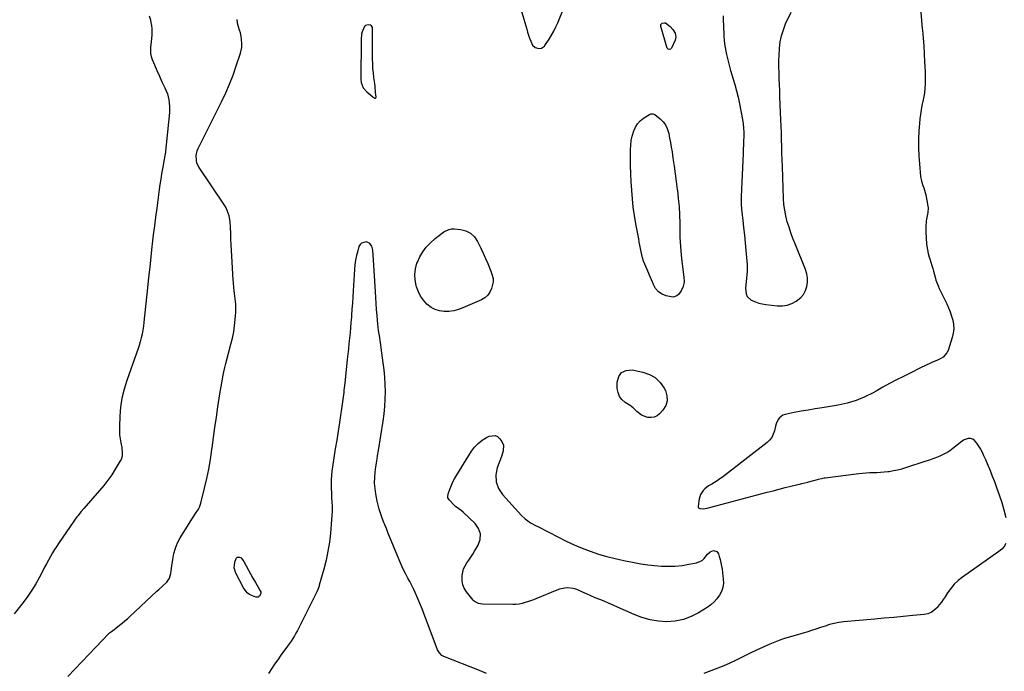
# Model space of a CAD drawing. Units: inches. Extents: x 1894695 to 1900072, y 406186 to 411526.
# Drawn here: x 1896902 to 1897703, y 406725 to 407256 of the extents above; entities that cross this region are included whole.
import ezdxf

# ---------------------------------------------------------------- set-up
doc = ezdxf.new("R2010")
doc.units = ezdxf.units.IN
doc.header["$MEASUREMENT"] = 0
doc.layers.add('1', color=7, linetype='Continuous')
doc.layers.add('7', color=7, linetype='Continuous')

msp = doc.modelspace()

# ---------------------------------------------------------------- linework, layer by layer
at = {"layer": '1', "color": 18}
for points in [[(1897308.92, 407266.92, 1636), (1897314.4, 407247.85, 1636), (1897315.16, 407245.35, 1636), (1897315.95, 407242.87, 1636), (1897316.82, 407240.4, 1636), (1897317.72, 407237.96, 1636), (1897319.21, 407234.76, 1636), (1897321.33, 407233.01, 1636), (1897324.37, 407232.22, 1636), (1897326.48, 407232.35, 1636), (1897328.85, 407233.9, 1636), (1897329.29, 407234.47, 1636), (1897332.63, 407239.63, 1636), (1897334.61, 407242.88, 1636), (1897336.46, 407246.2, 1636), (1897338.11, 407249.62, 1636), (1897339.64, 407253.1, 1636), (1897355.26, 407291.53, 1636)], [(1897007.19, 407258.76, 1636), (1897008.22, 407255.32, 1636), (1897008.67, 407253.28, 1636), (1897009.11, 407250.74, 1636), (1897009.39, 407248.19, 1636), (1897009.43, 407245.62, 1636), (1897009.31, 407243.04, 1636), (1897009.29, 407242.85, 1636), (1897008.8, 407237.87, 1636), (1897008.3, 407232.9, 1636), (1897008.4, 407228.01, 1636), (1897008.93, 407225.64, 1636), (1897009.69, 407223.3, 1636), (1897011.57, 407218.7, 1636), (1897013.51, 407214.11, 1636), (1897015.52, 407209.55, 1636), (1897017.64, 407205.04, 1636), (1897019.83, 407200.57, 1636), (1897020.11, 407200.02, 1636), (1897022.03, 407195.22, 1636), (1897023.37, 407190.3, 1636), (1897023.86, 407185.23, 1636), (1897023.76, 407180.06, 1636), (1897020.15, 407145.76, 1636), (1897020.09, 407145.25, 1636), (1897019.36, 407141.74, 1636), (1897018.08, 407134.28, 1636), (1897017.37, 407130.04, 1636), (1897016.69, 407125.79, 1636), (1897016.05, 407121.54, 1636), (1897015.44, 407117.28, 1636), (1897013.35, 407102.16, 1636), (1897012.38, 407094.94, 1636), (1897011.46, 407087.71, 1636), (1897010.6, 407080.48, 1636), (1897009.78, 407073.24, 1636), (1897009.53, 407070.92, 1636), (1897008.62, 407062.51, 1636), (1897007.72, 407054.11, 1636), (1897006.83, 407045.7, 1636), (1897005.94, 407037.3, 1636), (1897003.02, 407009.43, 1636), (1897002.61, 407006.21, 1636), (1897002.12, 407002.99, 1636), (1897001.49, 406999.8, 1636), (1897000.78, 406996.63, 1636), (1896999.95, 406993.48, 1636), (1896999.05, 406990.36, 1636), (1896998.06, 406987.26, 1636), (1896997, 406984.18, 1636), (1896989.04, 406962.11, 1636), (1896986.83, 406954.96, 1636), (1896985.07, 406947.73, 1636), (1896983.99, 406940.37, 1636), (1896983.35, 406932.92, 1636), (1896983.03, 406924.63, 1636), (1896983.02, 406921.27, 1636), (1896983.17, 406917.93, 1636), (1896983.57, 406914.6, 1636), (1896984.13, 406911.29, 1636), (1896984.91, 406907.48, 1636), (1896985.37, 406903.27, 1636), (1896985.2, 406900.46, 1636), (1896984.4, 406897.82, 1636), (1896983.77, 406896.56, 1636), (1896979.67, 406889.75, 1636), (1896976.76, 406885.21, 1636), (1896973.7, 406880.79, 1636), (1896970.39, 406876.54, 1636), (1896966.93, 406872.42, 1636), (1896954.05, 406857.9, 1636), (1896951.87, 406855.4, 1636), (1896949.11, 406851.95, 1636), (1896948.47, 406851.05, 1636), (1896933.93, 406830.11, 1636), (1896932.08, 406827.35, 1636), (1896930.29, 406824.55, 1636), (1896928.58, 406821.7, 1636), (1896926.94, 406818.81, 1636), (1896925.35, 406815.89, 1636), (1896923.77, 406812.96, 1636), (1896922.21, 406810.02, 1636), (1896920.66, 406807.07, 1636), (1896918.06, 406802.07, 1636), (1896915.07, 406796.71, 1636), (1896911.89, 406791.48, 1636), (1896908.42, 406786.44, 1636), (1896904.75, 406781.52, 1636), (1896897.4, 406772.25, 1636)], [(1896941.14, 406721.14, 1636), (1896946.79, 406727.19, 1636), (1896952.46, 406733.21, 1636), (1896958.17, 406739.2, 1636), (1896963.9, 406745.17, 1636), (1896974.44, 406756.06, 1636), (1896975.09, 406756.7, 1636), (1896976.46, 406757.9, 1636), (1896978.65, 406759.55, 1636), (1896980.11, 406760.64, 1636), (1896983.12, 406762.89, 1636), (1896985.32, 406764.6, 1636), (1896987.48, 406766.36, 1636), (1896989.58, 406768.19, 1636), (1896991.64, 406770.07, 1636), (1897013.36, 406790.57, 1636), (1897014.98, 406792.05, 1636), (1897018.31, 406794.92, 1636), (1897021.68, 406797.86, 1636), (1897023.76, 406801.14, 1636), (1897024.83, 406805.05, 1636), (1897025.21, 406807.07, 1636), (1897025.8, 406811.15, 1636), (1897026.43, 406816.51, 1636), (1897027.28, 406821.13, 1636), (1897028.53, 406825.61, 1636), (1897030.36, 406829.89, 1636), (1897032.58, 406834.04, 1636), (1897042.57, 406850.03, 1636), (1897043.53, 406851.53, 1636), (1897045.5, 406854.49, 1636), (1897047.45, 406857.46, 1636), (1897048.26, 406859.01, 1636), (1897049.41, 406862.33, 1636), (1897052.37, 406874.39, 1636), (1897054.14, 406882.18, 1636), (1897055.74, 406889.99, 1636), (1897057.09, 406897.86, 1636), (1897058.27, 406905.76, 1636), (1897058.46, 406907.21, 1636), (1897059.59, 406915.55, 1636), (1897060.76, 406923.88, 1636), (1897061.97, 406932.21, 1636), (1897063.22, 406940.53, 1636), (1897064.86, 406951.22, 1636), (1897065.33, 406954.19, 1636), (1897065.81, 406957.15, 1636), (1897066.32, 406960.12, 1636), (1897066.84, 406963.07, 1636), (1897067.48, 406966.63, 1636), (1897067.94, 406968.98, 1636), (1897068.74, 406972.47, 1636), (1897069.33, 406974.79, 1636), (1897069.64, 406975.95, 1636), (1897073.82, 406991.49, 1636), (1897075.02, 406996.49, 1636), (1897076.04, 407001.53, 1636), (1897076.77, 407006.61, 1636), (1897077.31, 407011.73, 1636), (1897077.77, 407017.63, 1636), (1897077.87, 407022, 1636), (1897077.72, 407024.17, 1636), (1897077.18, 407028.52, 1636), (1897076.63, 407032.87, 1636), (1897076.38, 407035.12, 1636), (1897076.17, 407037.33, 1636), (1897075.8, 407041.77, 1636), (1897075.65, 407044, 1636), (1897074.5, 407063.07, 1636), (1897074.24, 407067.77, 1636), (1897074, 407072.47, 1636), (1897073.79, 407077.18, 1636), (1897073.6, 407081.89, 1636), (1897073.44, 407086.53, 1636), (1897073.06, 407091.28, 1636), (1897072.27, 407095.97, 1636), (1897071.64, 407098.26, 1636), (1897069.81, 407102.57, 1636), (1897068.6, 407104.61, 1636), (1897047.93, 407135.27, 1636), (1897046.14, 407138.93, 1636), (1897045.68, 407140.9, 1636), (1897045.51, 407145, 1636), (1897046.37, 407148.97, 1636), (1897047.16, 407150.88, 1636), (1897066.19, 407188.83, 1636), (1897069.56, 407195.95, 1636), (1897072.71, 407203.15, 1636), (1897075.54, 407210.49, 1636), (1897078.14, 407217.92, 1636), (1897081.53, 407228.31, 1636), (1897082.57, 407232.97, 1636), (1897082.73, 407235.34, 1636), (1897082.46, 407240.14, 1636), (1897081.52, 407244.84, 1636), (1897080.84, 407247.15, 1636), (1897079.98, 407249.68, 1636), (1897079.23, 407252.72, 1636), (1897078.81, 407255.78, 1636)], [(1897474.14, 407258.71, 1636), (1897474.35, 407254.38, 1636), (1897474.48, 407251.31, 1636), (1897474.6, 407248.23, 1636), (1897474.73, 407245.15, 1636), (1897474.87, 407242.08, 1636), (1897475.08, 407239.01, 1636), (1897475.39, 407235.96, 1636), (1897475.86, 407232.93, 1636), (1897476.43, 407229.91, 1636), (1897477.02, 407227.16, 1636), (1897478.03, 407222.79, 1636), (1897479.12, 407218.45, 1636), (1897480.35, 407214.14, 1636), (1897481.65, 407209.85, 1636), (1897482.22, 407208.09, 1636), (1897483.77, 407202.91, 1636), (1897485.2, 407197.7, 1636), (1897486.44, 407192.44, 1636), (1897487.54, 407187.15, 1636), (1897489.98, 407174.27, 1636), (1897490.51, 407170.86, 1636), (1897490.89, 407167.43, 1636), (1897491.05, 407163.99, 1636), (1897491.05, 407160.53, 1636), (1897490.92, 407157.07, 1636), (1897490.79, 407153.61, 1636), (1897490.64, 407150.14, 1636), (1897490.48, 407146.68, 1636), (1897489.08, 407117.55, 1636), (1897488.95, 407111.29, 1636), (1897489.04, 407105.04, 1636), (1897489.48, 407098.81, 1636), (1897490.14, 407092.58, 1636), (1897490.92, 407086.36, 1636), (1897491.64, 407080.13, 1636), (1897492.26, 407073.9, 1636), (1897492.82, 407067.65, 1636), (1897493.73, 407056.48, 1636), (1897493.86, 407053.67, 1636), (1897493.86, 407050.87, 1636), (1897493.65, 407048.08, 1636), (1897493.32, 407045.29, 1636), (1897492.89, 407042.18, 1636), (1897492.55, 407037.21, 1636), (1897492.97, 407032.47, 1636), (1897493.81, 407030.47, 1636), (1897497.1, 407027.5, 1636), (1897500.5, 407025.99, 1636), (1897503.21, 407025.03, 1636), (1897506.01, 407024.37, 1636), (1897508.86, 407023.9, 1636), (1897518.33, 407022.85, 1636), (1897522.42, 407022.84, 1636), (1897526.38, 407023.37, 1636), (1897530.14, 407024.72, 1636), (1897533.77, 407026.6, 1636), (1897537.39, 407029.51, 1636), (1897539.64, 407032.09, 1636), (1897541.24, 407035.11, 1636), (1897542.41, 407038.42, 1636), (1897542.87, 407041.96, 1636), (1897542.9, 407045.47, 1636), (1897542.29, 407048.92, 1636), (1897541.25, 407052.34, 1636), (1897532.76, 407073.1, 1636), (1897531.01, 407077.58, 1636), (1897529.36, 407082.09, 1636), (1897527.85, 407086.64, 1636), (1897526.43, 407091.23, 1636), (1897525.26, 407095.88, 1636), (1897524.32, 407100.56, 1636), (1897523.74, 407105.3, 1636), (1897523.38, 407110.07, 1636), (1897522.44, 407136.14, 1636), (1897522.25, 407141.59, 1636), (1897522.07, 407147.05, 1636), (1897521.9, 407152.51, 1636), (1897521.75, 407157.96, 1636), (1897521.6, 407163.42, 1636), (1897521.42, 407168.88, 1636), (1897521.22, 407174.33, 1636), (1897521, 407179.79, 1636), (1897520.45, 407193, 1636), (1897520.25, 407197.86, 1636), (1897520.06, 407202.71, 1636), (1897519.88, 407207.57, 1636), (1897519.71, 407212.42, 1636), (1897519.62, 407217.27, 1636), (1897519.63, 407222.13, 1636), (1897519.79, 407226.98, 1636), (1897520.06, 407231.82, 1636), (1897520.1, 407232.45, 1636), (1897520.74, 407237.54, 1636), (1897521.72, 407242.54, 1636), (1897523.24, 407247.41, 1636), (1897525.11, 407252.19, 1636), (1897529.47, 407261.77, 1636)], [(1897189.96, 407192.12, 1636), (1897190.93, 407191.77, 1636), (1897191.31, 407191.81, 1636), (1897191.61, 407191.95, 1636), (1897191.87, 407192.6, 1636), (1897191.52, 407196.38, 1636), (1897191.01, 407201.21, 1636), (1897190.73, 407203.62, 1636), (1897190.08, 407208.57, 1636), (1897189.66, 407212.25, 1636), (1897189.33, 407215.93, 1636), (1897189.16, 407219.63, 1636), (1897189.08, 407223.33, 1636), (1897189.07, 407245.18, 1636), (1897189.05, 407246.17, 1636), (1897188.85, 407249.14, 1636), (1897188.84, 407249.19, 1636), (1897188.11, 407250.66, 1636), (1897187.43, 407251.07, 1636), (1897185.72, 407251.36, 1636), (1897184.43, 407251.17, 1636), (1897183.32, 407250.72, 1636), (1897182.45, 407249.89, 1636), (1897180.61, 407245.65, 1636), (1897180.11, 407243.66, 1636), (1897179.7, 407239.55, 1636), (1897179.47, 407207.28, 1636), (1897179.78, 407204.32, 1636), (1897181.44, 407200.19, 1636), (1897184.31, 407196.78, 1636), (1897189.1, 407192.69, 1636), (1897189.96, 407192.12, 1636)]]:
    msp.add_polyline3d(points, dxfattribs=at)
at = {"layer": '7', "color": 18}
for points in [[(1897635.2, 407261.75, 1636), (1897635.68, 407254.94, 1636), (1897636.26, 407248.14, 1636), (1897636.36, 407247.08, 1636), (1897636.92, 407240.63, 1636), (1897637.43, 407234.18, 1636), (1897637.85, 407227.72, 1636), (1897638.21, 407221.26, 1636), (1897638.6, 407213.21, 1636), (1897638.69, 407210.77, 1636), (1897638.71, 407205.88, 1636), (1897638.65, 407203.44, 1636), (1897638.48, 407199.94, 1636), (1897637.98, 407195.82, 1636), (1897637.23, 407191.73, 1636), (1897636.95, 407190.37, 1636), (1897636.02, 407185.8, 1636), (1897635.35, 407182.15, 1636), (1897634.78, 407178.48, 1636), (1897634.35, 407174.8, 1636), (1897634.02, 407171.1, 1636), (1897633.6, 407165.05, 1636), (1897633.3, 407158.32, 1636), (1897633.22, 407151.6, 1636), (1897633.45, 407144.87, 1636), (1897633.91, 407138.15, 1636), (1897634.83, 407128.08, 1636), (1897635.5, 407124.25, 1636), (1897636.76, 407120.57, 1636), (1897637.49, 407118.75, 1636), (1897638.64, 407115.03, 1636), (1897639.06, 407113.12, 1636), (1897640.82, 407103.83, 1636), (1897640.98, 407102.52, 1636), (1897640.71, 407098.61, 1636), (1897640.15, 407096, 1636), (1897639.71, 407093.37, 1636), (1897639.45, 407091.65, 1636), (1897639.05, 407087.29, 1636), (1897639.03, 407085.1, 1636), (1897639.11, 407082.91, 1636), (1897639.8, 407072.94, 1636), (1897640.43, 407068.39, 1636), (1897641.16, 407065.41, 1636), (1897642, 407062.45, 1636), (1897642.45, 407060.98, 1636), (1897644.13, 407055.59, 1636), (1897644.84, 407053.23, 1636), (1897645.52, 407050.87, 1636), (1897646.77, 407046.11, 1636), (1897647.42, 407043.75, 1636), (1897649.08, 407039.15, 1636), (1897650.08, 407036.91, 1636), (1897656.13, 407024.45, 1636), (1897657.6, 407021.16, 1636), (1897658.94, 407017.83, 1636), (1897660.07, 407014.43, 1636), (1897661.07, 407010.97, 1636), (1897661.65, 407007.49, 1636), (1897661.84, 407004.02, 1636), (1897661.45, 407000.56, 1636), (1897660.66, 406997.12, 1636), (1897657.23, 406986.46, 1636), (1897656.25, 406984.39, 1636), (1897653.34, 406981.08, 1636), (1897651.41, 406979.86, 1636), (1897648.19, 406978.35, 1636), (1897644.71, 406976.98, 1636), (1897644.13, 406976.74, 1636), (1897643.57, 406976.48, 1636), (1897638.41, 406973.99, 1636), (1897635.27, 406972.47, 1636), (1897632.13, 406970.94, 1636), (1897629.01, 406969.39, 1636), (1897625.88, 406967.84, 1636), (1897620.86, 406965.34, 1636), (1897615.25, 406962.47, 1636), (1897609.68, 406959.55, 1636), (1897604.16, 406956.52, 1636), (1897598.68, 406953.43, 1636), (1897596.26, 406952.03, 1636), (1897589.45, 406948.6, 1636), (1897582.46, 406945.68, 1636), (1897575.19, 406943.55, 1636), (1897567.74, 406941.94, 1636), (1897554.86, 406939.89, 1636), (1897549.17, 406938.95, 1636), (1897543.48, 406937.98, 1636), (1897537.8, 406936.94, 1636), (1897532.14, 406935.86, 1636), (1897524.62, 406934.39, 1636), (1897522.88, 406933.79, 1636), (1897520.07, 406931.7, 1636), (1897519, 406930.21, 1636), (1897517.44, 406926.68, 1636), (1897516.85, 406924.85, 1636), (1897515.93, 406920.96, 1636), (1897515.03, 406918.24, 1636), (1897513.79, 406915.72, 1636), (1897512.05, 406913.52, 1636), (1897509.98, 406911.52, 1636), (1897473.6, 406883.43, 1636), (1897471.54, 406881.91, 1636), (1897469.43, 406880.45, 1636), (1897467.25, 406879.09, 1636), (1897465.03, 406877.8, 1636), (1897462.3, 406876.18, 1636), (1897459.3, 406873.78, 1636), (1897457.94, 406872.39, 1636), (1897455.87, 406869.23, 1636), (1897455.22, 406867.47, 1636), (1897454.77, 406865.62, 1636), (1897453.88, 406859.83, 1636), (1897453.95, 406859.11, 1636), (1897454.19, 406858.5, 1636), (1897454.67, 406858.07, 1636), (1897455.32, 406857.75, 1636), (1897457.88, 406857.61, 1636), (1897461.23, 406858.27, 1636), (1897465.41, 406859.28, 1636), (1897510.13, 406871.1, 1636), (1897514.95, 406872.36, 1636), (1897519.78, 406873.61, 1636), (1897524.61, 406874.83, 1636), (1897529.45, 406876.04, 1636), (1897537.57, 406878.05, 1636), (1897538.35, 406878.24, 1636), (1897543.08, 406879.3, 1636), (1897543.87, 406879.5, 1636), (1897551.11, 406881.42, 1636), (1897551.88, 406881.63, 1636), (1897554.19, 406882.23, 1636), (1897556.52, 406882.72, 1636), (1897557.3, 406882.84, 1636), (1897584.78, 406886.34, 1636), (1897587.7, 406886.66, 1636), (1897590.62, 406886.9, 1636), (1897593.55, 406887.04, 1636), (1897596.48, 406887.11, 1636), (1897599.41, 406887.18, 1636), (1897602.34, 406887.33, 1636), (1897605.26, 406887.59, 1636), (1897608.17, 406887.94, 1636), (1897609.3, 406888.1, 1636), (1897612.75, 406888.67, 1636), (1897616.17, 406889.36, 1636), (1897619.55, 406890.24, 1636), (1897622.9, 406891.23, 1636), (1897639.39, 406896.6, 1636), (1897642.28, 406897.58, 1636), (1897645.15, 406898.6, 1636), (1897648, 406899.68, 1636), (1897650.83, 406900.81, 1636), (1897653.59, 406902.08, 1636), (1897656.26, 406903.5, 1636), (1897658.8, 406905.13, 1636), (1897661.25, 406906.92, 1636), (1897668.65, 406912.81, 1636), (1897669.85, 406913.62, 1636), (1897673.86, 406915.12, 1636), (1897675.22, 406915.11, 1636), (1897677.56, 406914.18, 1636), (1897680.29, 406911, 1636), (1897681.96, 406908.65, 1636), (1897683.51, 406906.22, 1636), (1897684.89, 406903.69, 1636), (1897686.15, 406901.1, 1636), (1897687.69, 406897.61, 1636), (1897689.59, 406893.2, 1636), (1897691.44, 406888.77, 1636), (1897693.23, 406884.31, 1636), (1897694.96, 406879.83, 1636), (1897696.79, 406875, 1636), (1897698.94, 406868.96, 1636), (1897700.93, 406862.86, 1636), (1897702.69, 406856.7, 1636), (1897704.29, 406850.48, 1636)], [(1897426.45, 407253.12, 1638), (1897427.26, 407252.88, 1638), (1897431.09, 407249.98, 1638), (1897433.44, 407247.52, 1638), (1897435.09, 407244.53, 1638), (1897435.8, 407241.3, 1638), (1897435.19, 407238.78, 1638), (1897432.23, 407232.5, 1638), (1897431.89, 407232.02, 1638), (1897431.49, 407231.63, 1638), (1897430.42, 407231.25, 1638), (1897429.41, 407231.52, 1638), (1897428.79, 407232.37, 1638), (1897423.51, 407250.09, 1638), (1897423.62, 407251.69, 1638), (1897424.73, 407252.83, 1638), (1897426.45, 407253.12, 1638)], [(1897427.4, 407169.92, 1638), (1897428.8, 407167, 1638), (1897429.81, 407163.85, 1638), (1897429.98, 407163.04, 1638), (1897430.73, 407159.28, 1638), (1897431.44, 407155.51, 1638), (1897432.07, 407151.74, 1638), (1897432.66, 407147.95, 1638), (1897433.41, 407142.85, 1638), (1897434.33, 407136.51, 1638), (1897435.22, 407130.17, 1638), (1897436.09, 407123.82, 1638), (1897436.94, 407117.47, 1638), (1897437.02, 407116.83, 1638), (1897437.77, 407110.14, 1638), (1897438.36, 407103.45, 1638), (1897438.71, 407096.74, 1638), (1897438.89, 407090.02, 1638), (1897438.92, 407085.57, 1638), (1897439.12, 407078.32, 1638), (1897439.5, 407071.08, 1638), (1897440.14, 407063.86, 1638), (1897440.97, 407056.65, 1638), (1897442.37, 407046.2, 1638), (1897442.44, 407042.3, 1638), (1897441.63, 407038.48, 1638), (1897440.06, 407034.89, 1638), (1897437.98, 407031.91, 1638), (1897436.68, 407030.84, 1638), (1897433.7, 407029.88, 1638), (1897432.02, 407029.99, 1638), (1897428.02, 407030.98, 1638), (1897424.62, 407032.36, 1638), (1897421.65, 407034.25, 1638), (1897419.33, 407036.89, 1638), (1897417.45, 407040.04, 1638), (1897410.48, 407056.75, 1638), (1897409.54, 407059.21, 1638), (1897408.72, 407061.7, 1638), (1897408.05, 407064.24, 1638), (1897407.48, 407066.82, 1638), (1897407, 407069.41, 1638), (1897406.52, 407072.01, 1638), (1897406.03, 407074.61, 1638), (1897405.55, 407077.2, 1638), (1897403.27, 407089.4, 1638), (1897402.13, 407096.15, 1638), (1897401.15, 407102.93, 1638), (1897400.42, 407109.74, 1638), (1897399.85, 407116.57, 1638), (1897399.83, 407116.76, 1638), (1897399.46, 407123.51, 1638), (1897399.16, 407130.27, 1638), (1897398.99, 407137.02, 1638), (1897398.91, 407143.79, 1638), (1897398.89, 407149.74, 1638), (1897399.06, 407153.5, 1638), (1897399.48, 407157.21, 1638), (1897400.25, 407160.87, 1638), (1897401.46, 407165.11, 1638), (1897402.84, 407168.17, 1638), (1897404.58, 407170.95, 1638), (1897406.86, 407173.32, 1638), (1897409.48, 407175.41, 1638), (1897414.29, 407178.48, 1638), (1897415.37, 407178.96, 1638), (1897417.14, 407179.05, 1638), (1897418.73, 407178.33, 1638), (1897423.09, 407174.82, 1638), (1897425.44, 407172.48, 1638), (1897427.4, 407169.92, 1638)], [(1897286.14, 407048.59, 1638), (1897287.1, 407044.86, 1638), (1897287.08, 407042.35, 1638), (1897286.85, 407041.1, 1638), (1897285.74, 407036.97, 1638), (1897284.47, 407033.98, 1638), (1897282.77, 407031.37, 1638), (1897280.43, 407029.3, 1638), (1897277.66, 407027.61, 1638), (1897262.55, 407021.06, 1638), (1897258.84, 407019.73, 1638), (1897255.07, 407018.74, 1638), (1897251.19, 407018.25, 1638), (1897247.26, 407018.09, 1638), (1897243.45, 407018.62, 1638), (1897239.86, 407019.67, 1638), (1897236.59, 407021.5, 1638), (1897233.21, 407024.16, 1638), (1897230.46, 407027.27, 1638), (1897228.09, 407030.6, 1638), (1897226.27, 407034.27, 1638), (1897224.83, 407038.16, 1638), (1897224.53, 407039.21, 1638), (1897223.69, 407043.78, 1638), (1897223.42, 407048.34, 1638), (1897223.99, 407052.86, 1638), (1897225.14, 407057.37, 1638), (1897225.45, 407058.24, 1638), (1897227.41, 407062.64, 1638), (1897229.77, 407066.77, 1638), (1897232.72, 407070.49, 1638), (1897236.06, 407073.95, 1638), (1897239.98, 407077.43, 1638), (1897243.46, 407080.35, 1638), (1897247.08, 407083.09, 1638), (1897250.99, 407084.94, 1638), (1897253.1, 407085.28, 1638), (1897255.3, 407085.31, 1638), (1897260.49, 407084.83, 1638), (1897264.87, 407083.69, 1638), (1897268.75, 407081.82, 1638), (1897271.86, 407078.85, 1638), (1897274.47, 407075.15, 1638), (1897275.06, 407073.93, 1638), (1897277.05, 407069.77, 1638), (1897278.98, 407065.58, 1638), (1897280.85, 407061.37, 1638), (1897282.67, 407057.13, 1638), (1897285.23, 407051.01, 1638), (1897286.14, 407048.59, 1638)], [(1897281.66, 406723.68, 1636), (1897276.06, 406726.02, 1636), (1897247.03, 406737.51, 1636), (1897245.36, 406738.41, 1636), (1897243.34, 406740.44, 1636), (1897241.96, 406742.96, 1636), (1897232.71, 406767.44, 1636), (1897231.57, 406770.4, 1636), (1897230.42, 406773.36, 1636), (1897229.25, 406776.31, 1636), (1897227.51, 406780.58, 1636), (1897225.62, 406785.12, 1636), (1897223.67, 406789.64, 1636), (1897222.64, 406791.88, 1636), (1897220.46, 406796.28, 1636), (1897219.29, 406798.45, 1636), (1897217.69, 406801.31, 1636), (1897215.76, 406804.92, 1636), (1897213.92, 406808.58, 1636), (1897212.21, 406812.3, 1636), (1897210.59, 406816.06, 1636), (1897201.47, 406838.4, 1636), (1897200.22, 406841.51, 1636), (1897198.98, 406844.62, 1636), (1897197.76, 406847.75, 1636), (1897196.56, 406850.88, 1636), (1897195.45, 406854.04, 1636), (1897194.45, 406857.23, 1636), (1897193.61, 406860.47, 1636), (1897192.87, 406863.74, 1636), (1897191.67, 406869.79, 1636), (1897191.02, 406874.19, 1636), (1897190.66, 406878.59, 1636), (1897190.74, 406883.01, 1636), (1897191.11, 406887.44, 1636), (1897191.72, 406891.88, 1636), (1897192.36, 406896.31, 1636), (1897193.03, 406900.73, 1636), (1897193.73, 406905.15, 1636), (1897197.6, 406929.02, 1636), (1897198.4, 406934.92, 1636), (1897199.01, 406940.84, 1636), (1897199.31, 406946.78, 1636), (1897199.41, 406952.74, 1636), (1897199.25, 406958.7, 1636), (1897198.94, 406964.65, 1636), (1897198.4, 406970.58, 1636), (1897197.71, 406976.51, 1636), (1897196.06, 406988.62, 1636), (1897195.67, 406991.42, 1636), (1897195.26, 406994.21, 1636), (1897194.83, 406997.01, 1636), (1897194.38, 406999.8, 1636), (1897193.96, 407002.59, 1636), (1897193.58, 407005.39, 1636), (1897193.28, 407008.2, 1636), (1897193.02, 407011.01, 1636), (1897192.71, 407015.02, 1636), (1897192.34, 407019.85, 1636), (1897191.98, 407024.67, 1636), (1897191.65, 407029.5, 1636), (1897191.33, 407034.33, 1636), (1897189.71, 407059.93, 1636), (1897189.51, 407063.99, 1636), (1897189.2, 407068.02, 1636), (1897188.35, 407071.41, 1636), (1897186.62, 407073.86, 1636), (1897183.79, 407074.82, 1636), (1897179.93, 407073.78, 1636), (1897178.82, 407072.55, 1636), (1897177.96, 407070.96, 1636), (1897176.94, 407067.47, 1636), (1897175.98, 407063.73, 1636), (1897175.19, 407059.96, 1636), (1897174.66, 407056.15, 1636), (1897174.3, 407052.31, 1636), (1897173.26, 407034.84, 1636), (1897172.95, 407029.86, 1636), (1897172.63, 407024.89, 1636), (1897172.27, 407019.92, 1636), (1897171.91, 407014.95, 1636), (1897171.81, 407013.65, 1636), (1897171.45, 407009.33, 1636), (1897171.08, 407005.01, 1636), (1897170.67, 407000.7, 1636), (1897170.23, 406996.39, 1636), (1897169.77, 406992.08, 1636), (1897169.31, 406987.78, 1636), (1897168.85, 406983.47, 1636), (1897168.39, 406979.16, 1636), (1897166.32, 406959.75, 1636), (1897166.12, 406957.87, 1636), (1897165.73, 406954.11, 1636), (1897165.54, 406952.23, 1636), (1897165.11, 406948.47, 1636), (1897164.86, 406946.59, 1636), (1897164.59, 406944.72, 1636), (1897162.04, 406927.97, 1636), (1897160.94, 406920.77, 1636), (1897159.82, 406913.57, 1636), (1897158.68, 406906.38, 1636), (1897157.53, 406899.19, 1636), (1897156.34, 406891.87, 1636), (1897155.86, 406888.33, 1636), (1897155.51, 406884.79, 1636), (1897155.35, 406881.22, 1636), (1897155.31, 406877.65, 1636), (1897155.39, 406874.07, 1636), (1897155.51, 406870.5, 1636), (1897155.67, 406866.92, 1636), (1897155.87, 406863.35, 1636), (1897155.88, 406863.19, 1636), (1897156.03, 406859.54, 1636), (1897156.07, 406855.89, 1636), (1897155.93, 406852.25, 1636), (1897155.69, 406848.6, 1636), (1897154.71, 406837.88, 1636), (1897153.83, 406830.45, 1636), (1897152.69, 406823.06, 1636), (1897151.14, 406815.76, 1636), (1897149.32, 406808.5, 1636), (1897145.66, 406795.41, 1636), (1897145.46, 406794.74, 1636), (1897144.45, 406792.1, 1636), (1897143.56, 406790.17, 1636), (1897130.21, 406763.03, 1636), (1897129.07, 406760.79, 1636), (1897127.89, 406758.57, 1636), (1897126.65, 406756.38, 1636), (1897125.37, 406754.21, 1636), (1897124.04, 406752.08, 1636), (1897122.68, 406749.97, 1636), (1897121.26, 406747.89, 1636), (1897119.8, 406745.84, 1636), (1897114.44, 406738.46, 1636), (1897111.84, 406734.81, 1636), (1897109.29, 406731.14, 1636), (1897106.8, 406727.43, 1636), (1897104.35, 406723.69, 1636)], [(1897407.77, 406933.79, 1638), (1897404.04, 406936.71, 1638), (1897401.15, 406939.73, 1638), (1897400.04, 406940.64, 1638), (1897399.44, 406941.06, 1638), (1897394.46, 406944.24, 1638), (1897391.88, 406946.52, 1638), (1897389.87, 406949.11, 1638), (1897388.72, 406952.19, 1638), (1897388.13, 406955.58, 1638), (1897388.05, 406960.73, 1638), (1897389.38, 406965.25, 1638), (1897391.68, 406968.62, 1638), (1897395.41, 406970.25, 1638), (1897400.1, 406970.72, 1638), (1897408.83, 406968.91, 1638), (1897414.21, 406967.01, 1638), (1897419, 406964.32, 1638), (1897422.91, 406960.46, 1638), (1897426.23, 406955.82, 1638), (1897427.28, 406953.83, 1638), (1897428.53, 406949.63, 1638), (1897428.77, 406945.56, 1638), (1897427.51, 406941.68, 1638), (1897425.25, 406937.93, 1638), (1897422.53, 406934.95, 1638), (1897420.44, 406933.3, 1638), (1897418.19, 406932.16, 1638), (1897415.69, 406931.79, 1638), (1897413.03, 406931.92, 1638), (1897412.2, 406932.1, 1638), (1897407.77, 406933.79, 1638)], [(1897289.52, 406879.51, 1638), (1897291.51, 406874.23, 1638), (1897294.72, 406869.19, 1638), (1897310.31, 406852.11, 1638), (1897313.2, 406849.38, 1638), (1897316.45, 406847.09, 1638), (1897318.18, 406846.07, 1638), (1897321.67, 406844.12, 1638), (1897323.44, 406843.18, 1638), (1897340.27, 406834.45, 1638), (1897346.61, 406831.31, 1638), (1897353.02, 406828.35, 1638), (1897359.54, 406825.64, 1638), (1897366.14, 406823.09, 1638), (1897372.83, 406820.84, 1638), (1897379.58, 406818.8, 1638), (1897386.43, 406817.08, 1638), (1897393.33, 406815.57, 1638), (1897401.81, 406813.93, 1638), (1897407.34, 406812.96, 1638), (1897412.89, 406812.14, 1638), (1897418.47, 406811.53, 1638), (1897424.07, 406811.06, 1638), (1897429.67, 406810.92, 1638), (1897435.24, 406811.06, 1638), (1897440.8, 406811.63, 1638), (1897446.33, 406812.48, 1638), (1897452.6, 406813.7, 1638), (1897457.06, 406815.55, 1638), (1897458.85, 406817.11, 1638), (1897461.47, 406820.6, 1638), (1897463.6, 406822.68, 1638), (1897464.95, 406823.27, 1638), (1897466.43, 406823.63, 1638), (1897468.99, 406822.99, 1638), (1897470.54, 406820.87, 1638), (1897471.13, 406818.85, 1638), (1897471.82, 406816.27, 1638), (1897472.43, 406813.69, 1638), (1897472.92, 406811.08, 1638), (1897473.33, 406808.45, 1638), (1897474.38, 406800.51, 1638), (1897474.46, 406797.02, 1638), (1897474.06, 406793.64, 1638), (1897472.96, 406790.42, 1638), (1897471.38, 406787.31, 1638), (1897469.24, 406784.46, 1638), (1897466.89, 406781.82, 1638), (1897464.22, 406779.52, 1638), (1897461.33, 406777.43, 1638), (1897454.32, 406773.03, 1638), (1897448.23, 406769.9, 1638), (1897441.92, 406767.5, 1638), (1897435.3, 406766.21, 1638), (1897428.48, 406765.66, 1638), (1897421.58, 406766.14, 1638), (1897414.8, 406767.19, 1638), (1897408.22, 406769.09, 1638), (1897401.75, 406771.55, 1638), (1897388.28, 406777.71, 1638), (1897384.7, 406779.3, 1638), (1897381.1, 406780.86, 1638), (1897377.48, 406782.35, 1638), (1897373.83, 406783.8, 1638), (1897370.19, 406785.25, 1638), (1897366.57, 406786.75, 1638), (1897362.97, 406788.33, 1638), (1897359.4, 406789.95, 1638), (1897356.43, 406791.33, 1638), (1897354.32, 406792.14, 1638), (1897352.18, 406792.76, 1638), (1897347.72, 406793.21, 1638), (1897345.46, 406793.06, 1638), (1897341.06, 406792.18, 1638), (1897338.92, 406791.44, 1638), (1897321.84, 406784.47, 1638), (1897319.86, 406783.68, 1638), (1897315.85, 406782.21, 1638), (1897313.07, 406781.28, 1638), (1897310.63, 406780.61, 1638), (1897308.18, 406780.11, 1638), (1897305.69, 406779.85, 1638), (1897303.17, 406779.75, 1638), (1897278.39, 406779.97, 1638), (1897275.28, 406780.47, 1638), (1897272.48, 406781.87, 1638), (1897271.7, 406782.56, 1638), (1897270.98, 406783.32, 1638), (1897265.41, 406790.19, 1638), (1897263.66, 406792.97, 1638), (1897262.38, 406795.89, 1638), (1897261.82, 406799.02, 1638), (1897261.83, 406803.47, 1638), (1897262.32, 406806.2, 1638), (1897263.08, 406808.83, 1638), (1897264.25, 406811.3, 1638), (1897265.71, 406813.66, 1638), (1897267.35, 406815.96, 1638), (1897268.95, 406818.3, 1638), (1897270.49, 406820.67, 1638), (1897271.97, 406823.08, 1638), (1897274.95, 406828.05, 1638), (1897276.51, 406832.77, 1638), (1897276.83, 406837.32, 1638), (1897275.28, 406841.61, 1638), (1897272.49, 406845.73, 1638), (1897262.78, 406854.86, 1638), (1897261.03, 406856.3, 1638), (1897259.11, 406857.51, 1638), (1897256.37, 406859.49, 1638), (1897255.57, 406860.28, 1638), (1897251.36, 406864.89, 1638), (1897250.36, 406866.6, 1638), (1897250.19, 406867.25, 1638), (1897250.43, 406869.89, 1638), (1897252.05, 406874.12, 1638), (1897253.18, 406876.83, 1638), (1897254.41, 406879.5, 1638), (1897255.79, 406882.09, 1638), (1897257.27, 406884.63, 1638), (1897269.55, 406904.39, 1638), (1897272.05, 406907.77, 1638), (1897274.85, 406910.83, 1638), (1897278.11, 406913.4, 1638), (1897281.66, 406915.65, 1638), (1897283.9, 406916.82, 1638), (1897288.69, 406917.39, 1638), (1897290.75, 406916.34, 1638), (1897292.64, 406914.63, 1638), (1897294.22, 406912.3, 1638), (1897295.43, 406909.49, 1638), (1897295.2, 406904.85, 1638), (1897293.86, 406900.21, 1638), (1897290.46, 406891.03, 1638), (1897289.38, 406885.15, 1638), (1897289.52, 406879.51, 1638)], [(1897704.3, 406829.4, 1636), (1897702.83, 406826.89, 1636), (1897700.9, 406824.72, 1636), (1897698.65, 406822.78, 1636), (1897669.11, 406802.14, 1636), (1897665.57, 406799.34, 1636), (1897662.29, 406796.29, 1636), (1897659.41, 406792.86, 1636), (1897656.79, 406789.19, 1636), (1897654.86, 406786.11, 1636), (1897653.35, 406783.82, 1636), (1897651.78, 406781.58, 1636), (1897650.11, 406779.41, 1636), (1897648.38, 406777.28, 1636), (1897647.97, 406776.79, 1636), (1897645.8, 406774.8, 1636), (1897643.43, 406773.19, 1636), (1897640.76, 406772.18, 1636), (1897637.88, 406771.57, 1636), (1897628.5, 406770.71, 1636), (1897620.76, 406770, 1636), (1897613.01, 406769.29, 1636), (1897605.27, 406768.59, 1636), (1897597.53, 406767.88, 1636), (1897572.21, 406765.6, 1636), (1897568.37, 406765.1, 1636), (1897564.56, 406764.41, 1636), (1897560.82, 406763.42, 1636), (1897557.12, 406762.25, 1636), (1897553.45, 406760.95, 1636), (1897549.76, 406759.69, 1636), (1897546.06, 406758.49, 1636), (1897542.34, 406757.34, 1636), (1897540.28, 406756.72, 1636), (1897537.45, 406755.88, 1636), (1897534.62, 406755.07, 1636), (1897531.77, 406754.29, 1636), (1897528.92, 406753.53, 1636), (1897526.08, 406752.73, 1636), (1897523.27, 406751.85, 1636), (1897520.5, 406750.86, 1636), (1897517.75, 406749.79, 1636), (1897512.28, 406747.51, 1636), (1897506.85, 406745.17, 1636), (1897501.47, 406742.74, 1636), (1897496.15, 406740.17, 1636), (1897490.88, 406737.5, 1636), (1897490.35, 406737.23, 1636), (1897484.8, 406734.46, 1636), (1897479.19, 406731.83, 1636), (1897473.48, 406729.41, 1636), (1897467.71, 406727.13, 1636), (1897458.58, 406723.71, 1636)], [(1897093.74, 406797.57, 1638), (1897094.78, 406795.76, 1638), (1897095.83, 406793.96, 1638), (1897097.55, 406791.02, 1638), (1897097.98, 406789.97, 1638), (1897098.07, 406788.87, 1638), (1897097.18, 406786.92, 1638), (1897096.58, 406786.23, 1638), (1897095.88, 406785.76, 1638), (1897095.05, 406785.64, 1638), (1897094.14, 406785.74, 1638), (1897091.24, 406786.8, 1638), (1897088.98, 406787.93, 1638), (1897086.96, 406789.35, 1638), (1897083.9, 406793.27, 1638), (1897077.69, 406805.35, 1638), (1897076.46, 406809.66, 1638), (1897076.55, 406811.87, 1638), (1897077, 406814.11, 1638), (1897078.05, 406817.28, 1638), (1897078.37, 406817.8, 1638), (1897078.77, 406818.18, 1638), (1897079.29, 406818.36, 1638), (1897080.86, 406818.21, 1638), (1897081.99, 406817.65, 1638), (1897083.42, 406815.9, 1638), (1897084.14, 406814.66, 1638), (1897091.68, 406801.2, 1638), (1897093.74, 406797.57, 1638)]]:
    msp.add_polyline3d(points, dxfattribs=at)

doc.saveas('drawing.dxf')
